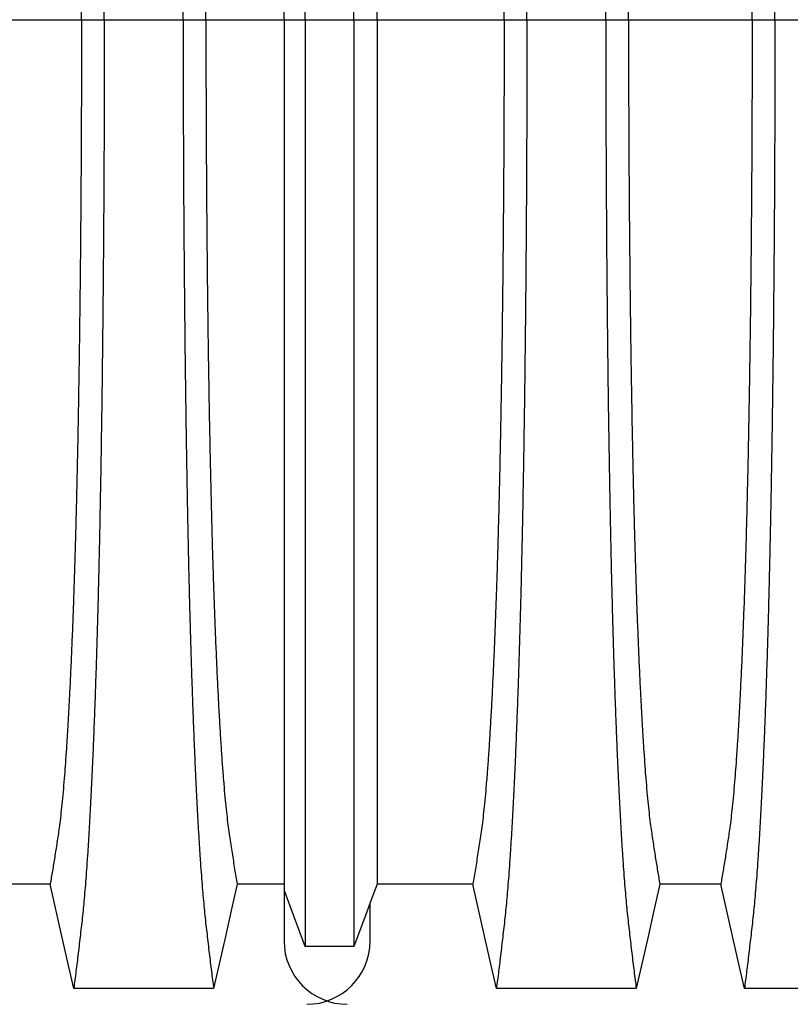
# Model space of a CAD drawing. Units: millimetres. Extents: x 848 to 35853, y 596 to 21728.
# Drawn here: x 30898 to 31336, y 14861 to 15421 of the extents above; entities that cross this region are included whole.
import ezdxf

# ---------------------------------------------------------------- set-up
doc = ezdxf.new("R2010")
doc.units = ezdxf.units.MM
doc.header["$LTSCALE"] = 85
doc.layers.add('FORMAT', color=7, linetype='Continuous')
doc.styles.add('SLDTEXTSTYLE1', font='TXT', dxfattribs={"width": 0.7})
doc.dimstyles.new('SLDDIMSTYLE7', dxfattribs={"dimtxt": 191.911111, "dimasz": 191.911111, "dimexe": 0, "dimexo": 0.0625, "dimgap": 47.977778, "dimtad": 0, "dimtih": 1, "dimtoh": 1, "dimdec": 0, "dimlfac": 1.764706, "dimrnd": 1e-09, "dimzin": 4, "dimdsep": 46, "dimtxsty": 'SLDTEXTSTYLE1', "dimsah": 1, "dimcen": 0.09, "dimadec": 0, "dimazin": 1, "dimtfac": 1, "dimtdec": 0, "dimtofl": 0, "dimtmove": 0, "dimatfit": 3, "dimfxl": 1, "dimfrac": 2, "dimtolj": 1, "dimtzin": 12, "dimarcsym": 0})

# ---------------------------------------------------------------- blocks, each defined once
blk = doc.blocks.new('_D_6')
at = {"layer": 'FORMAT', "color": 7, "transparency": 16777216}
for p, q in [((30189.76, 13793.16), (30189.76, 16621)), ((32779.43, 16261.62), (32779.43, 16621)), ((30189.76, 16536), (31083.11, 16536)), ((32779.43, 16536), (31886.08, 16536))]:
    blk.add_line(p, q, dxfattribs=at)
for points in [[(30189.76, 16536), (30381.67, 16506.47), (30381.67, 16565.52)], [(32779.43, 16536), (32587.52, 16565.52), (32587.52, 16506.47)]]:
    blk.add_solid(points, dxfattribs=at)
at = {"layer": 'FORMAT', "color": 7, "transparency": 16777216, "insert": (31083.11, 16627.99), "char_height": 179.917, "attachment_point": 1, "style": 'SLDTEXTSTYLE1'}
blk.add_mtext('4.570m', dxfattribs=at)

msp = doc.modelspace()

# ---------------------------------------------------------------- linework, layer by layer
at = {"color": 7, "linetype": 'Continuous', "lineweight": 25}
for p, q in [((30862.44, 15421.04), (30932.74, 15421.04)), ((30932.74, 15421.04), (30945.7, 15421.04)), ((30945.7, 15421.04), (30990.53, 15421.04)), ((30990.53, 15421.04), (31003.49, 15421.04)), ((31003.49, 15421.04), (31047.93, 15421.04)), ((31047.93, 15421.04), (31059.97, 15421.04)), ((31059.97, 15421.04), (31087.66, 15421.04)), ((31087.66, 15421.04), (31100.86, 15421.04)), ((31100.86, 15421.04), (31173.1, 15421.04)), ((31173.1, 15421.04), (31186.06, 15421.04)), ((31186.06, 15421.04), (31230.89, 15421.04)), ((31230.89, 15421.04), (31243.85, 15421.04)), ((31243.85, 15421.04), (31314.15, 15421.04)), ((31314.15, 15421.04), (31327.11, 15421.04)), ((31327.11, 15421.04), (31371.94, 15421.04)), ((31047.93, 14926.2), (31047.93, 14897.13)), ((31096.87, 14897.13), (31096.87, 14918.73))]:
    msp.add_line(p, q, dxfattribs=at)
at = {"color": 7, "linetype": 'Continuous', "lineweight": 25, "flags": 128}
for points in [[(30914.92, 14929.45), (30897.59, 14929.45), (30888.92, 14929.45), (30880.26, 14929.45)], [(30928.35, 14870.05), (30924.99, 14884.93), (30921.62, 14899.81), (30914.92, 14929.45)], [(31021.31, 14929.44), (31017.95, 14914.56), (31014.58, 14899.69), (31007.88, 14870.05)], [(31047.93, 14929.43), (31038.78, 14929.44), (31030.05, 14929.44), (31021.31, 14929.44)], [(31100.86, 14929.43), (31097.55, 14920.56), (31094.24, 14911.7), (31087.66, 14894.1)], [(31155.27, 14929.45), (31137.22, 14929.44), (31119.04, 14929.44), (31100.86, 14929.43)], [(31168.7, 14870.05), (31165.34, 14884.93), (31161.98, 14899.81), (31155.27, 14929.45)], [(31261.67, 14929.45), (31258.3, 14914.58), (31254.94, 14899.7), (31248.24, 14870.05)], [(31296.33, 14929.45), (31279, 14929.45), (31270.33, 14929.45), (31261.67, 14929.45)], [(31309.76, 14870.05), (31306.4, 14884.93), (31303.03, 14899.81), (31296.33, 14929.45)], [(31059.97, 14894.09), (31056.95, 14902.16), (31053.92, 14910.23), (31047.93, 14926.2)], [(31087.66, 14894.1), (31080.73, 14894.1), (31073.8, 14894.1), (31059.97, 14894.09)], [(31007.88, 14870.05), (30986.81, 14870.05), (30965.74, 14870.05), (30928.35, 14870.05)], [(31248.24, 14870.05), (31227.16, 14870.05), (31206.09, 14870.05), (31168.7, 14870.05)], [(31389.29, 14870.05), (31369.37, 14870.05), (31349.44, 14870.05), (31309.76, 14870.05)]]:
    msp.add_lwpolyline(points, dxfattribs=at)
at = {"color": 7, "linetype": 'Continuous', "lineweight": 25}
for centre, start, end in [((31083.91, 14897.13), 180, 270), ((31060.88, 14897.13), 270, 0)]:
    msp.add_arc(centre, 35.98, start, end, dxfattribs=at)
for points, knots in [([(30945.7, 15421.04), (30945.7, 15427.23), (30945.7, 15439.57), (30945.67, 15458.01), (30945.62, 15476.32), (30945.55, 15494.48), (30945.46, 15512.37), (30945.36, 15529.96), (30945.24, 15547.25), (30945.1, 15564.31), (30944.95, 15581.25), (30944.78, 15598.04), (30944.59, 15614.65), (30944.38, 15630.96), (30944.16, 15646.94), (30943.93, 15662.57), (30943.68, 15677.82), (30943.43, 15692.07), (30943.17, 15705.35), (30942.92, 15717.7), (30942.66, 15729.71), (30942.38, 15741.37), (30942.1, 15752.66), (30941.81, 15763.58), (30941.51, 15774.09), (30941.17, 15785.05), (30940.8, 15796.58), (30940.39, 15808.51), (30939.96, 15820.02), (30939.52, 15831.1), (30939.06, 15841.95), (30938.58, 15852.54), (30938.08, 15862.84), (30937.57, 15872.63), (30937.05, 15881.9), (30936.52, 15890.66), (30935.99, 15898.74), (30935.46, 15906.16), (30934.94, 15912.97), (30934.41, 15919.3), (30933.87, 15925.15), (30933.31, 15930.66), (30932.73, 15935.93), (30932.11, 15941.35), (30931.48, 15946.65), (30930.87, 15951.9), (30930.24, 15957.08), (30929.61, 15962.15), (30928.98, 15967.14), (30928.56, 15970.4), (30928.35, 15972.04)], [0, 0, 0, 0, 0.019878, 0.03967, 0.059388, 0.079041, 0.098639, 0.117841, 0.137006, 0.156142, 0.175255, 0.194743, 0.214221, 0.233698, 0.25318, 0.272674, 0.292189, 0.31173, 0.328858, 0.346018, 0.363216, 0.380458, 0.397751, 0.4151, 0.432514, 0.449978, 0.471915, 0.493828, 0.515721, 0.537597, 0.559461, 0.582638, 0.605809, 0.628977, 0.652146, 0.67532, 0.698503, 0.720373, 0.742257, 0.764161, 0.786086, 0.808036, 0.832299, 0.856107, 0.87992, 0.904053, 0.928232, 0.952128, 0.975884, 1, 1, 1, 1]), ([(30990.53, 15421.04), (30990.53, 15427.23), (30990.54, 15439.56), (30990.57, 15457.99), (30990.62, 15476.3), (30990.69, 15494.45), (30990.77, 15512.33), (30990.87, 15529.91), (30990.99, 15547.18), (30991.13, 15564.24), (30991.29, 15581.17), (30991.46, 15597.94), (30991.65, 15614.55), (30991.85, 15630.84), (30992.07, 15646.81), (30992.31, 15662.43), (30992.56, 15677.68), (30992.81, 15691.92), (30993.06, 15705.19), (30993.32, 15717.54), (30993.58, 15729.55), (30993.85, 15741.2), (30994.13, 15752.49), (30994.43, 15763.4), (30994.73, 15773.92), (30995.06, 15784.88), (30995.43, 15796.41), (30995.85, 15808.35), (30996.28, 15819.87), (30996.71, 15830.95), (30997.17, 15841.8), (30997.65, 15852.4), (30998.15, 15862.71), (30998.66, 15872.5), (30999.18, 15881.79), (30999.71, 15890.55), (31000.24, 15898.64), (31000.77, 15906.07), (31001.3, 15912.89), (31001.82, 15919.23), (31002.36, 15925.09), (31002.92, 15930.62), (31003.5, 15935.9), (31004.13, 15941.33), (31004.75, 15946.64), (31005.37, 15951.9), (31005.99, 15957.08), (31006.62, 15962.16), (31007.26, 15967.14), (31007.67, 15970.4), (31007.88, 15972.04)], [0, 0, 0, 0, 0.019871, 0.039656, 0.059366, 0.079009, 0.098597, 0.117789, 0.136943, 0.156067, 0.175169, 0.194644, 0.214111, 0.233575, 0.253046, 0.272529, 0.292033, 0.311564, 0.328683, 0.345835, 0.363025, 0.38026, 0.397546, 0.414889, 0.432296, 0.449755, 0.471685, 0.493594, 0.515484, 0.53736, 0.559224, 0.582403, 0.605578, 0.62875, 0.651926, 0.675107, 0.698298, 0.720177, 0.742071, 0.763984, 0.78592, 0.807882, 0.83216, 0.855988, 0.879821, 0.903972, 0.92817, 0.952087, 0.975864, 1, 1, 1, 1]), ([(31186.06, 15421.04), (31186.05, 15427.23), (31186.05, 15439.56), (31186.02, 15458), (31185.97, 15476.3), (31185.9, 15494.46), (31185.82, 15512.33), (31185.71, 15529.92), (31185.59, 15547.19), (31185.46, 15564.25), (31185.3, 15581.18), (31185.13, 15597.96), (31184.94, 15614.57), (31184.74, 15630.86), (31184.52, 15646.83), (31184.28, 15662.45), (31184.03, 15677.71), (31183.78, 15691.95), (31183.53, 15705.22), (31183.27, 15717.57), (31183.01, 15729.58), (31182.74, 15741.23), (31182.45, 15752.52), (31182.16, 15763.44), (31181.86, 15773.95), (31181.53, 15784.91), (31181.15, 15796.44), (31180.74, 15808.38), (31180.31, 15819.9), (31179.87, 15830.98), (31179.42, 15841.83), (31178.94, 15852.43), (31178.44, 15862.73), (31177.93, 15872.53), (31177.4, 15881.81), (31176.87, 15890.57), (31176.34, 15898.66), (31175.82, 15906.09), (31175.29, 15912.91), (31174.76, 15919.24), (31174.23, 15925.1), (31173.67, 15930.63), (31173.08, 15935.91), (31172.46, 15941.34), (31171.84, 15946.64), (31171.22, 15951.9), (31170.6, 15957.08), (31169.97, 15962.15), (31169.33, 15967.14), (31168.91, 15970.4), (31168.7, 15972.04)], [0, 0, 0, 0, 0.019873, 0.039659, 0.05937, 0.079015, 0.098605, 0.117799, 0.136955, 0.156081, 0.175185, 0.194663, 0.214131, 0.233599, 0.253071, 0.272557, 0.292062, 0.311595, 0.328716, 0.345869, 0.363061, 0.380298, 0.397584, 0.414929, 0.432337, 0.449797, 0.471729, 0.493638, 0.515529, 0.537405, 0.559268, 0.582448, 0.605621, 0.628793, 0.651967, 0.675147, 0.698337, 0.720214, 0.742106, 0.764018, 0.785951, 0.807911, 0.832186, 0.85601, 0.87984, 0.903988, 0.928181, 0.952094, 0.975868, 1, 1, 1, 1]), ([(31230.89, 15421.04), (31230.89, 15427.23), (31230.89, 15439.57), (31230.92, 15458.01), (31230.97, 15476.32), (31231.04, 15494.48), (31231.13, 15512.37), (31231.23, 15529.96), (31231.35, 15547.25), (31231.48, 15564.31), (31231.64, 15581.25), (31231.81, 15598.04), (31232, 15614.65), (31232.2, 15630.96), (31232.42, 15646.94), (31232.66, 15662.57), (31232.91, 15677.82), (31233.16, 15692.07), (31233.42, 15705.35), (31233.67, 15717.7), (31233.93, 15729.71), (31234.2, 15741.37), (31234.49, 15752.66), (31234.78, 15763.58), (31235.08, 15774.09), (31235.41, 15785.05), (31235.79, 15796.58), (31236.2, 15808.51), (31236.63, 15820.02), (31237.07, 15831.1), (31237.53, 15841.95), (31238, 15852.54), (31238.5, 15862.84), (31239.02, 15872.63), (31239.54, 15881.9), (31240.07, 15890.66), (31240.6, 15898.74), (31241.12, 15906.16), (31241.65, 15912.97), (31242.18, 15919.3), (31242.71, 15925.15), (31243.27, 15930.66), (31243.86, 15935.93), (31244.48, 15941.35), (31245.1, 15946.65), (31245.72, 15951.9), (31246.34, 15957.08), (31246.97, 15962.15), (31247.61, 15967.14), (31248.03, 15970.4), (31248.24, 15972.04)], [0, 0, 0, 0, 0.019878, 0.03967, 0.059388, 0.079041, 0.098639, 0.117841, 0.137006, 0.156142, 0.175255, 0.194743, 0.214221, 0.233698, 0.25318, 0.272674, 0.292189, 0.31173, 0.328858, 0.346018, 0.363216, 0.380458, 0.397751, 0.4151, 0.432514, 0.449978, 0.471915, 0.493828, 0.515721, 0.537597, 0.559461, 0.582638, 0.605809, 0.628977, 0.652146, 0.67532, 0.698503, 0.720373, 0.742257, 0.764161, 0.786086, 0.808036, 0.832299, 0.856107, 0.87992, 0.904053, 0.928232, 0.952128, 0.975884, 1, 1, 1, 1]), ([(31327.11, 15421.04), (31327.11, 15427.23), (31327.11, 15439.57), (31327.08, 15458.01), (31327.03, 15476.32), (31326.96, 15494.48), (31326.87, 15512.37), (31326.77, 15529.96), (31326.65, 15547.25), (31326.51, 15564.31), (31326.36, 15581.25), (31326.19, 15598.04), (31326, 15614.65), (31325.79, 15630.96), (31325.57, 15646.94), (31325.34, 15662.57), (31325.09, 15677.82), (31324.84, 15692.07), (31324.58, 15705.35), (31324.33, 15717.7), (31324.07, 15729.71), (31323.79, 15741.37), (31323.51, 15752.66), (31323.22, 15763.58), (31322.92, 15774.09), (31322.58, 15785.05), (31322.21, 15796.58), (31321.8, 15808.51), (31321.37, 15820.02), (31320.93, 15831.1), (31320.47, 15841.95), (31319.99, 15852.54), (31319.49, 15862.84), (31318.98, 15872.63), (31318.46, 15881.9), (31317.93, 15890.66), (31317.4, 15898.74), (31316.87, 15906.16), (31316.35, 15912.97), (31315.82, 15919.3), (31315.28, 15925.15), (31314.72, 15930.66), (31314.14, 15935.93), (31313.52, 15941.35), (31312.89, 15946.65), (31312.28, 15951.9), (31311.65, 15957.08), (31311.02, 15962.15), (31310.39, 15967.14), (31309.97, 15970.4), (31309.76, 15972.04)], [0, 0, 0, 0, 0.019878, 0.03967, 0.059388, 0.079041, 0.098639, 0.117841, 0.137006, 0.156142, 0.175255, 0.194743, 0.214221, 0.233698, 0.25318, 0.272674, 0.292189, 0.31173, 0.328858, 0.346018, 0.363216, 0.380458, 0.397751, 0.4151, 0.432514, 0.449978, 0.471915, 0.493828, 0.515721, 0.537597, 0.559461, 0.582638, 0.605809, 0.628977, 0.652146, 0.67532, 0.698503, 0.720373, 0.742257, 0.764161, 0.786086, 0.808036, 0.832299, 0.856107, 0.87992, 0.904053, 0.928232, 0.952128, 0.975884, 1, 1, 1, 1]), ([(31059.97, 15421.04), (31059.97, 15426.95), (31059.97, 15438.72), (31059.97, 15456.31), (31059.97, 15473.74), (31059.97, 15491.01), (31059.97, 15507.99), (31059.97, 15524.68), (31059.97, 15541.07), (31059.97, 15557.23), (31059.97, 15573.27), (31059.97, 15589.16), (31059.97, 15604.88), (31059.97, 15620.32), (31059.97, 15635.44), (31059.97, 15650.25), (31059.97, 15664.72), (31059.97, 15678.84), (31059.97, 15692.59), (31059.97, 15705.96), (31059.97, 15718.93), (31059.97, 15731.48), (31059.97, 15743.6), (31059.97, 15755.28), (31059.97, 15766.83), (31059.97, 15778.44), (31059.97, 15790), (31059.97, 15801.15), (31059.97, 15811.88), (31059.97, 15822.41), (31059.97, 15832.69), (31059.97, 15842.7), (31059.97, 15852.22), (31059.97, 15861.26), (31059.97, 15869.8), (31059.97, 15878.33), (31059.97, 15886.73), (31059.97, 15894.87), (31059.97, 15902.32), (31059.97, 15909.05), (31059.97, 15915.21), (31059.97, 15921.24), (31059.97, 15927.03), (31059.97, 15932.62), (31059.97, 15937.98), (31059.97, 15943.12), (31059.97, 15946.37), (31059.97, 15948)], [0, 0, 0, 0, 0.019697, 0.039276, 0.058752, 0.078137, 0.097445, 0.116345, 0.135194, 0.154002, 0.17278, 0.191922, 0.211053, 0.230185, 0.249328, 0.268493, 0.287688, 0.306923, 0.326209, 0.345555, 0.36497, 0.384461, 0.404037, 0.423708, 0.443465, 0.465226, 0.48701, 0.50882, 0.530658, 0.552526, 0.575753, 0.599017, 0.622318, 0.645658, 0.669038, 0.692457, 0.720113, 0.747831, 0.775615, 0.803466, 0.831682, 0.859526, 0.887539, 0.915808, 0.943933, 0.971819, 1, 1, 1, 1]), ([(31087.66, 15421.04), (31087.66, 15426.96), (31087.66, 15438.77), (31087.66, 15456.41), (31087.66, 15473.9), (31087.66, 15491.23), (31087.66, 15508.28), (31087.66, 15525.04), (31087.66, 15541.5), (31087.66, 15557.74), (31087.66, 15573.85), (31087.66, 15589.81), (31087.66, 15605.61), (31087.66, 15621.11), (31087.66, 15636.31), (31087.66, 15651.18), (31087.66, 15665.71), (31087.66, 15679.88), (31087.66, 15693.67), (31087.66, 15707.07), (31087.66, 15720.07), (31087.66, 15732.64), (31087.66, 15744.77), (31087.66, 15756.43), (31087.66, 15767.97), (31087.66, 15779.55), (31087.66, 15791.08), (31087.66, 15802.2), (31087.66, 15812.91), (31087.66, 15823.4), (31087.66, 15833.64), (31087.66, 15843.6), (31087.66, 15853.07), (31087.66, 15862.05), (31087.66, 15870.54), (31087.66, 15879), (31087.66, 15887.32), (31087.66, 15895.37), (31087.66, 15902.72), (31087.66, 15909.33), (31087.66, 15915.38), (31087.66, 15921.32), (31087.66, 15927.04), (31087.66, 15932.59), (31087.66, 15937.93), (31087.66, 15943.08), (31087.66, 15946.34), (31087.66, 15947.99)], [0, 0, 0, 0, 0.019742, 0.039374, 0.058909, 0.07836, 0.09774, 0.116714, 0.13564, 0.154528, 0.173388, 0.192613, 0.211828, 0.231043, 0.250267, 0.26951, 0.288781, 0.30809, 0.327445, 0.346855, 0.36633, 0.385879, 0.405509, 0.425229, 0.445034, 0.466835, 0.488649, 0.510477, 0.532322, 0.554187, 0.5774, 0.60064, 0.623907, 0.647204, 0.670532, 0.693894, 0.721472, 0.749105, 0.776795, 0.804548, 0.83264, 0.860323, 0.888179, 0.916302, 0.944267, 0.971976, 1, 1, 1, 1]), ([(30932.74, 15421.04), (30932.74, 15426.7), (30932.74, 15437.99), (30932.7, 15454.87), (30932.65, 15471.64), (30932.58, 15488.29), (30932.5, 15504.7), (30932.39, 15520.84), (30932.27, 15536.7), (30932.13, 15552.37), (30931.97, 15567.92), (30931.79, 15583.33), (30931.6, 15598.58), (30931.39, 15613.54), (30931.16, 15628.19), (30930.92, 15642.51), (30930.67, 15656.48), (30930.41, 15669.52), (30930.14, 15681.65), (30929.88, 15692.92), (30929.61, 15703.86), (30929.33, 15714.46), (30929.04, 15724.7), (30928.74, 15734.58), (30928.44, 15744.07), (30928.06, 15754.88), (30927.6, 15767.03), (30927.07, 15780.21), (30926.51, 15792.74), (30925.96, 15804.02), (30925.43, 15814.13), (30924.92, 15823.19), (30924.39, 15831.76), (30923.86, 15839.82), (30923.31, 15847.38), (30922.73, 15854.85), (30922.09, 15862.1), (30921.42, 15869.02), (30920.73, 15875.2), (30920.07, 15880.38), (30919.42, 15884.81), (30918.78, 15889.03), (30918.14, 15893.13), (30917.51, 15897.2), (30916.87, 15901.21), (30916.22, 15905.1), (30915.56, 15908.9), (30915.14, 15911.38), (30914.92, 15912.63)], [0, 0, 0, 0, 0.019978, 0.039889, 0.05974, 0.079539, 0.099291, 0.118653, 0.137983, 0.157286, 0.176567, 0.196224, 0.215869, 0.235509, 0.255147, 0.274791, 0.294446, 0.314119, 0.331355, 0.348616, 0.365908, 0.383237, 0.400611, 0.418036, 0.435521, 0.453051, 0.480541, 0.507958, 0.535312, 0.562611, 0.585738, 0.608838, 0.631916, 0.654978, 0.678032, 0.701084, 0.728257, 0.755449, 0.78267, 0.809934, 0.834026, 0.857601, 0.881162, 0.905065, 0.929017, 0.952656, 0.976133, 1, 1, 1, 1]), ([(31003.49, 15421.04), (31003.49, 15426.68), (31003.5, 15437.93), (31003.53, 15454.75), (31003.58, 15471.46), (31003.65, 15488.03), (31003.74, 15504.36), (31003.84, 15520.42), (31003.97, 15536.2), (31004.11, 15551.78), (31004.26, 15567.25), (31004.44, 15582.58), (31004.63, 15597.74), (31004.84, 15612.62), (31005.07, 15627.19), (31005.31, 15641.44), (31005.57, 15655.34), (31005.84, 15668.89), (31006.13, 15682.04), (31006.43, 15694.8), (31006.74, 15707.14), (31007.06, 15719.04), (31007.4, 15730.47), (31007.75, 15741.43), (31008.16, 15753.15), (31008.63, 15765.75), (31009.17, 15778.97), (31009.72, 15791.55), (31010.3, 15803.54), (31010.9, 15814.93), (31011.52, 15825.69), (31012.16, 15835.74), (31012.81, 15845.08), (31013.47, 15853.64), (31014.14, 15861.42), (31014.82, 15868.44), (31015.5, 15874.74), (31016.2, 15880.26), (31016.9, 15885.21), (31017.64, 15890.12), (31018.37, 15894.87), (31019.09, 15899.54), (31019.83, 15904.06), (31020.58, 15908.42), (31021.07, 15911.23), (31021.31, 15912.65)], [0, 0, 0, 0, 0.019924, 0.039771, 0.059549, 0.079268, 0.098934, 0.118206, 0.137442, 0.156648, 0.17583, 0.195386, 0.214929, 0.234468, 0.254007, 0.273555, 0.293118, 0.312703, 0.332319, 0.351974, 0.371677, 0.391436, 0.411263, 0.431168, 0.451142, 0.47857, 0.505949, 0.533285, 0.560586, 0.588356, 0.616107, 0.643847, 0.671585, 0.699331, 0.726598, 0.753893, 0.781225, 0.808607, 0.836239, 0.863323, 0.890586, 0.91816, 0.94553, 0.972571, 1, 1, 1, 1]), ([(31047.93, 15421.04), (31047.93, 15426.63), (31047.93, 15437.78), (31047.93, 15454.43), (31047.93, 15470.93), (31047.93, 15487.27), (31047.93, 15503.34), (31047.93, 15519.13), (31047.93, 15534.64), (31047.93, 15549.93), (31047.93, 15565.1), (31047.93, 15580.14), (31047.93, 15595.01), (31047.93, 15609.61), (31047.93, 15623.92), (31047.93, 15637.93), (31047.93, 15651.62), (31047.93, 15664.98), (31047.93, 15677.99), (31047.93, 15690.63), (31047.93, 15702.91), (31047.93, 15714.79), (31047.93, 15726.26), (31047.93, 15737.31), (31047.93, 15748.25), (31047.93, 15759.23), (31047.93, 15770.15), (31047.93, 15780.68), (31047.93, 15790.81), (31047.93, 15800.73), (31047.93, 15810.42), (31047.93, 15819.82), (31047.93, 15828.76), (31047.93, 15837.22), (31047.93, 15845.21), (31047.93, 15853.16), (31047.93, 15860.97), (31047.93, 15868.5), (31047.93, 15875.37), (31047.93, 15881.86), (31047.93, 15888.06), (31047.93, 15894.33), (31047.93, 15900.24), (31047.93, 15905.82), (31047.93, 15911.06), (31047.93, 15914.28), (31047.93, 15915.89)], [0, 0, 0, 0, 0.019687, 0.039254, 0.058716, 0.078085, 0.097374, 0.116254, 0.13508, 0.153864, 0.172616, 0.191729, 0.21083, 0.229931, 0.249042, 0.268173, 0.287334, 0.306537, 0.325789, 0.345103, 0.364486, 0.383945, 0.403491, 0.42313, 0.442857, 0.464588, 0.486347, 0.508136, 0.529958, 0.551813, 0.575032, 0.598292, 0.621593, 0.644938, 0.668325, 0.691755, 0.71943, 0.747174, 0.774991, 0.802884, 0.835833, 0.868414, 0.901352, 0.934381, 0.967062, 1, 1, 1, 1]), ([(31100.86, 15421.04), (31100.86, 15426.66), (31100.86, 15437.86), (31100.86, 15454.61), (31100.86, 15471.23), (31100.86, 15487.71), (31100.86, 15503.95), (31100.86, 15519.91), (31100.86, 15535.59), (31100.86, 15551.06), (31100.86, 15566.43), (31100.86, 15581.65), (31100.86, 15596.71), (31100.86, 15611.49), (31100.86, 15625.97), (31100.86, 15640.13), (31100.86, 15653.95), (31100.86, 15667.42), (31100.86, 15680.52), (31100.86, 15693.23), (31100.86, 15705.53), (31100.86, 15717.4), (31100.86, 15728.83), (31100.86, 15739.79), (31100.86, 15751.55), (31100.86, 15764.19), (31100.86, 15777.46), (31100.86, 15790.09), (31100.86, 15802.14), (31100.86, 15813.6), (31100.86, 15824.44), (31100.86, 15834.58), (31100.86, 15844.02), (31100.86, 15852.68), (31100.86, 15860.58), (31100.86, 15867.72), (31100.86, 15874.16), (31100.86, 15879.85), (31100.86, 15884.96), (31100.86, 15890), (31100.86, 15894.85), (31100.86, 15899.57), (31100.86, 15904.11), (31100.86, 15908.48), (31100.86, 15911.26), (31100.86, 15912.66)], [0, 0, 0, 0, 0.019861, 0.039633, 0.059326, 0.078951, 0.098516, 0.117683, 0.136809, 0.155901, 0.174968, 0.194404, 0.213829, 0.23325, 0.252674, 0.27211, 0.291565, 0.311047, 0.330565, 0.350128, 0.369745, 0.389423, 0.409174, 0.429007, 0.448913, 0.476271, 0.503604, 0.530919, 0.558224, 0.58602, 0.613817, 0.641624, 0.669445, 0.697289, 0.724665, 0.75208, 0.779542, 0.807061, 0.834867, 0.862179, 0.889667, 0.917449, 0.945047, 0.972345, 1, 1, 1, 1]), ([(31173.1, 15421.04), (31173.09, 15426.68), (31173.09, 15437.94), (31173.06, 15454.77), (31173.01, 15471.49), (31172.94, 15488.08), (31172.85, 15504.42), (31172.74, 15520.5), (31172.62, 15536.29), (31172.48, 15551.89), (31172.32, 15567.37), (31172.15, 15582.71), (31171.95, 15597.89), (31171.74, 15612.79), (31171.52, 15627.37), (31171.28, 15641.63), (31171.02, 15655.55), (31170.75, 15669.1), (31170.46, 15682.27), (31170.16, 15695.04), (31169.85, 15707.38), (31169.52, 15719.28), (31169.19, 15730.72), (31168.83, 15741.67), (31168.43, 15753.39), (31167.96, 15765.99), (31167.42, 15779.2), (31166.86, 15791.77), (31166.28, 15803.75), (31165.68, 15815.13), (31165.06, 15825.88), (31164.43, 15835.92), (31163.78, 15845.24), (31163.12, 15853.78), (31162.45, 15861.55), (31161.77, 15868.54), (31161.09, 15874.82), (31160.39, 15880.33), (31159.69, 15885.25), (31158.95, 15890.14), (31158.22, 15894.88), (31157.49, 15899.53), (31156.76, 15904.05), (31156.01, 15908.41), (31155.52, 15911.23), (31155.27, 15912.64)], [0, 0, 0, 0, 0.019934, 0.039793, 0.059584, 0.079317, 0.099, 0.118288, 0.137541, 0.156765, 0.175965, 0.195539, 0.215101, 0.234658, 0.254216, 0.273781, 0.293361, 0.312963, 0.332594, 0.352263, 0.371979, 0.391751, 0.41159, 0.431507, 0.451491, 0.478931, 0.506316, 0.533656, 0.560957, 0.588723, 0.616466, 0.644196, 0.671921, 0.699651, 0.726901, 0.754177, 0.781489, 0.808849, 0.836454, 0.863503, 0.89073, 0.918272, 0.945605, 0.972607, 1, 1, 1, 1]), ([(31243.85, 15421.04), (31243.85, 15426.7), (31243.85, 15437.99), (31243.88, 15454.87), (31243.93, 15471.64), (31244, 15488.29), (31244.09, 15504.7), (31244.2, 15520.84), (31244.32, 15536.7), (31244.46, 15552.37), (31244.62, 15567.92), (31244.79, 15583.33), (31244.99, 15598.58), (31245.2, 15613.54), (31245.42, 15628.19), (31245.67, 15642.51), (31245.92, 15656.48), (31246.18, 15669.52), (31246.44, 15681.65), (31246.7, 15692.92), (31246.97, 15703.86), (31247.25, 15714.46), (31247.54, 15724.7), (31247.84, 15734.58), (31248.15, 15744.07), (31248.53, 15754.88), (31248.98, 15767.03), (31249.52, 15780.21), (31250.08, 15792.74), (31250.62, 15804.02), (31251.16, 15814.13), (31251.67, 15823.19), (31252.19, 15831.76), (31252.73, 15839.82), (31253.27, 15847.38), (31253.86, 15854.85), (31254.49, 15862.1), (31255.17, 15869.02), (31255.85, 15875.2), (31256.52, 15880.38), (31257.17, 15884.81), (31257.81, 15889.03), (31258.45, 15893.13), (31259.08, 15897.2), (31259.72, 15901.21), (31260.37, 15905.1), (31261.02, 15908.9), (31261.45, 15911.38), (31261.67, 15912.63)], [0, 0, 0, 0, 0.019978, 0.039889, 0.05974, 0.079539, 0.099291, 0.118653, 0.137983, 0.157286, 0.176567, 0.196224, 0.215869, 0.235509, 0.255147, 0.274791, 0.294446, 0.314119, 0.331355, 0.348616, 0.365908, 0.383237, 0.400611, 0.418036, 0.435521, 0.453051, 0.480541, 0.507958, 0.535312, 0.562611, 0.585738, 0.608838, 0.631916, 0.654978, 0.678032, 0.701084, 0.728257, 0.755449, 0.78267, 0.809934, 0.834026, 0.857601, 0.881162, 0.905065, 0.929017, 0.952656, 0.976133, 1, 1, 1, 1]), ([(31314.15, 15421.04), (31314.15, 15426.7), (31314.15, 15437.99), (31314.11, 15454.87), (31314.06, 15471.64), (31314, 15488.29), (31313.91, 15504.7), (31313.8, 15520.84), (31313.68, 15536.7), (31313.54, 15552.37), (31313.38, 15567.92), (31313.2, 15583.33), (31313.01, 15598.58), (31312.8, 15613.54), (31312.57, 15628.19), (31312.33, 15642.51), (31312.08, 15656.48), (31311.82, 15669.52), (31311.55, 15681.65), (31311.29, 15692.92), (31311.02, 15703.86), (31310.74, 15714.46), (31310.45, 15724.7), (31310.16, 15734.58), (31309.85, 15744.07), (31309.47, 15754.88), (31309.01, 15767.03), (31308.48, 15780.21), (31307.92, 15792.74), (31307.37, 15804.02), (31306.84, 15814.13), (31306.33, 15823.19), (31305.8, 15831.76), (31305.27, 15839.82), (31304.72, 15847.38), (31304.14, 15854.85), (31303.5, 15862.1), (31302.83, 15869.02), (31302.14, 15875.2), (31301.48, 15880.38), (31300.83, 15884.81), (31300.19, 15889.03), (31299.55, 15893.13), (31298.92, 15897.2), (31298.28, 15901.21), (31297.63, 15905.1), (31296.97, 15908.9), (31296.55, 15911.38), (31296.33, 15912.63)], [0, 0, 0, 0, 0.019978, 0.039889, 0.05974, 0.079539, 0.099291, 0.118653, 0.137983, 0.157286, 0.176567, 0.196224, 0.215869, 0.235509, 0.255147, 0.274791, 0.294446, 0.314119, 0.331355, 0.348616, 0.365908, 0.383237, 0.400611, 0.418036, 0.435521, 0.453051, 0.480541, 0.507958, 0.535312, 0.562611, 0.585738, 0.608838, 0.631916, 0.654978, 0.678032, 0.701084, 0.728257, 0.755449, 0.78267, 0.809934, 0.834026, 0.857601, 0.881162, 0.905065, 0.929017, 0.952656, 0.976133, 1, 1, 1, 1]), ([(30932.74, 15421.04), (30932.74, 15415.39), (30932.74, 15404.1), (30932.7, 15387.22), (30932.65, 15370.45), (30932.58, 15353.8), (30932.5, 15337.39), (30932.39, 15321.25), (30932.27, 15305.39), (30932.13, 15289.72), (30931.97, 15274.17), (30931.79, 15258.76), (30931.6, 15243.51), (30931.39, 15228.55), (30931.16, 15213.9), (30930.92, 15199.58), (30930.67, 15185.6), (30930.41, 15172.57), (30930.14, 15160.44), (30929.88, 15149.17), (30929.61, 15138.23), (30929.33, 15127.63), (30929.04, 15117.39), (30928.74, 15107.51), (30928.44, 15098.02), (30928.06, 15087.21), (30927.6, 15075.05), (30927.07, 15061.88), (30926.51, 15049.34), (30925.96, 15038.07), (30925.43, 15027.96), (30924.92, 15018.9), (30924.39, 15010.33), (30923.86, 15002.27), (30923.31, 14994.71), (30922.73, 14987.24), (30922.09, 14979.98), (30921.42, 14973.07), (30920.73, 14966.89), (30920.07, 14961.71), (30919.42, 14957.28), (30918.78, 14953.06), (30918.14, 14948.96), (30917.51, 14944.89), (30916.87, 14940.88), (30916.22, 14936.99), (30915.56, 14933.19), (30915.14, 14930.71), (30914.92, 14929.45)], [0, 0, 0, 0, 0.019978, 0.039889, 0.05974, 0.079539, 0.099291, 0.118653, 0.137983, 0.157286, 0.176567, 0.196224, 0.215869, 0.235509, 0.255147, 0.274791, 0.294446, 0.314119, 0.331355, 0.348616, 0.365908, 0.383237, 0.400611, 0.418036, 0.435521, 0.453051, 0.480541, 0.507958, 0.535312, 0.562611, 0.585738, 0.608838, 0.631916, 0.654978, 0.678032, 0.701084, 0.728257, 0.755449, 0.78267, 0.809934, 0.834026, 0.857601, 0.881162, 0.905065, 0.929017, 0.952656, 0.976133, 1, 1, 1, 1]), ([(30945.7, 15421.04), (30945.7, 15414.86), (30945.7, 15402.52), (30945.67, 15384.08), (30945.62, 15365.77), (30945.55, 15347.61), (30945.46, 15329.72), (30945.36, 15312.13), (30945.24, 15294.84), (30945.1, 15277.78), (30944.95, 15260.84), (30944.78, 15244.05), (30944.59, 15227.43), (30944.38, 15211.13), (30944.16, 15195.15), (30943.93, 15179.52), (30943.68, 15164.26), (30943.43, 15150.01), (30943.17, 15136.74), (30942.92, 15124.38), (30942.66, 15112.37), (30942.38, 15100.72), (30942.1, 15089.43), (30941.81, 15078.51), (30941.51, 15068), (30941.17, 15057.04), (30940.8, 15045.51), (30940.39, 15033.58), (30939.96, 15022.07), (30939.52, 15010.99), (30939.06, 15000.14), (30938.58, 14989.54), (30938.08, 14979.25), (30937.57, 14969.46), (30937.05, 14960.18), (30936.52, 14951.43), (30935.99, 14943.35), (30935.46, 14935.92), (30934.94, 14929.12), (30934.41, 14922.79), (30933.87, 14916.94), (30933.31, 14911.42), (30932.73, 14906.16), (30932.11, 14900.74), (30931.48, 14895.44), (30930.87, 14890.19), (30930.24, 14885.01), (30929.61, 14879.94), (30928.98, 14874.95), (30928.56, 14871.69), (30928.35, 14870.05)], [0, 0, 0, 0, 0.019878, 0.03967, 0.059388, 0.079041, 0.098639, 0.117841, 0.137006, 0.156142, 0.175255, 0.194743, 0.214221, 0.233698, 0.25318, 0.272674, 0.292189, 0.31173, 0.328858, 0.346018, 0.363216, 0.380458, 0.397751, 0.4151, 0.432514, 0.449978, 0.471915, 0.493828, 0.515721, 0.537597, 0.559461, 0.582638, 0.605809, 0.628977, 0.652146, 0.67532, 0.698503, 0.720373, 0.742257, 0.764161, 0.786086, 0.808036, 0.832299, 0.856107, 0.87992, 0.904053, 0.928232, 0.952128, 0.975884, 1, 1, 1, 1]), ([(30990.53, 15421.04), (30990.53, 15414.86), (30990.54, 15402.53), (30990.57, 15384.09), (30990.62, 15365.79), (30990.69, 15347.64), (30990.77, 15329.76), (30990.87, 15312.18), (30990.99, 15294.91), (30991.13, 15277.85), (30991.29, 15260.92), (30991.46, 15244.14), (30991.65, 15227.54), (30991.85, 15211.25), (30992.07, 15195.28), (30992.31, 15179.66), (30992.56, 15164.41), (30992.81, 15150.17), (30993.06, 15136.89), (30993.32, 15124.55), (30993.58, 15112.54), (30993.85, 15100.89), (30994.13, 15089.6), (30994.43, 15078.69), (30994.73, 15068.17), (30995.06, 15057.21), (30995.43, 15045.68), (30995.85, 15033.74), (30996.28, 15022.22), (30996.71, 15011.14), (30997.17, 15000.28), (30997.65, 14989.69), (30998.15, 14979.38), (30998.66, 14969.59), (30999.18, 14960.3), (30999.71, 14951.54), (31000.24, 14943.45), (31000.77, 14936.01), (31001.3, 14929.2), (31001.82, 14922.86), (31002.36, 14916.99), (31002.92, 14911.47), (31003.5, 14906.18), (31004.13, 14900.76), (31004.75, 14895.45), (31005.37, 14890.19), (31005.99, 14885), (31006.62, 14879.93), (31007.26, 14874.95), (31007.67, 14871.69), (31007.88, 14870.05)], [0, 0, 0, 0, 0.019871, 0.039656, 0.059366, 0.079009, 0.098597, 0.117789, 0.136943, 0.156067, 0.175169, 0.194644, 0.214111, 0.233575, 0.253046, 0.272529, 0.292033, 0.311564, 0.328683, 0.345835, 0.363025, 0.38026, 0.397546, 0.414889, 0.432296, 0.449755, 0.471685, 0.493594, 0.515484, 0.53736, 0.559224, 0.582403, 0.605578, 0.62875, 0.651926, 0.675107, 0.698298, 0.720177, 0.742071, 0.763984, 0.78592, 0.807882, 0.83216, 0.855988, 0.879821, 0.903972, 0.92817, 0.952087, 0.975864, 1, 1, 1, 1]), ([(31003.49, 15421.04), (31003.49, 15415.41), (31003.5, 15404.16), (31003.53, 15387.34), (31003.58, 15370.63), (31003.65, 15354.05), (31003.74, 15337.73), (31003.84, 15321.67), (31003.97, 15305.89), (31004.11, 15290.31), (31004.26, 15274.84), (31004.44, 15259.51), (31004.63, 15244.35), (31004.84, 15229.47), (31005.07, 15214.9), (31005.31, 15200.65), (31005.57, 15186.75), (31005.84, 15173.2), (31006.13, 15160.04), (31006.43, 15147.29), (31006.74, 15134.95), (31007.06, 15123.05), (31007.4, 15111.62), (31007.75, 15100.66), (31008.16, 15088.94), (31008.63, 15076.34), (31009.17, 15063.12), (31009.72, 15050.54), (31010.3, 15038.55), (31010.9, 15027.16), (31011.52, 15016.4), (31012.16, 15006.34), (31012.81, 14997.01), (31013.47, 14988.45), (31014.14, 14980.67), (31014.82, 14973.65), (31015.5, 14967.35), (31016.2, 14961.82), (31016.9, 14956.88), (31017.64, 14951.97), (31018.37, 14947.22), (31019.09, 14942.55), (31019.83, 14938.03), (31020.58, 14933.67), (31021.07, 14930.86), (31021.31, 14929.44)], [0, 0, 0, 0, 0.019924, 0.039771, 0.059549, 0.079268, 0.098934, 0.118206, 0.137442, 0.156648, 0.17583, 0.195386, 0.214929, 0.234468, 0.254007, 0.273555, 0.293118, 0.312703, 0.332319, 0.351974, 0.371677, 0.391436, 0.411263, 0.431168, 0.451142, 0.47857, 0.505949, 0.533285, 0.560586, 0.588356, 0.616107, 0.643847, 0.671585, 0.699331, 0.726598, 0.753893, 0.781225, 0.808607, 0.836239, 0.863323, 0.890586, 0.91816, 0.94553, 0.972571, 1, 1, 1, 1]), ([(31047.93, 15421.04), (31047.93, 15415.45), (31047.93, 15404.31), (31047.93, 15387.66), (31047.93, 15371.16), (31047.93, 15354.82), (31047.93, 15338.75), (31047.93, 15322.95), (31047.93, 15307.45), (31047.93, 15292.16), (31047.93, 15276.99), (31047.93, 15261.95), (31047.93, 15247.08), (31047.93, 15232.48), (31047.93, 15218.17), (31047.93, 15204.16), (31047.93, 15190.47), (31047.93, 15177.11), (31047.93, 15164.1), (31047.93, 15151.45), (31047.93, 15139.18), (31047.93, 15127.3), (31047.93, 15115.83), (31047.93, 15104.78), (31047.93, 15093.84), (31047.93, 15082.86), (31047.93, 15071.94), (31047.93, 15061.41), (31047.93, 15051.28), (31047.93, 15041.36), (31047.93, 15031.67), (31047.93, 15022.27), (31047.93, 15013.33), (31047.93, 15004.87), (31047.93, 14996.88), (31047.93, 14988.93), (31047.93, 14981.12), (31047.93, 14973.59), (31047.93, 14966.72), (31047.93, 14960.22), (31047.93, 14954.03), (31047.93, 14947.76), (31047.93, 14941.85), (31047.93, 14936.27), (31047.93, 14931.03), (31047.93, 14927.81), (31047.93, 14926.2)], [0, 0, 0, 0, 0.0196871, 0.0392543, 0.0587156, 0.0780846, 0.0973741, 0.1162538, 0.1350803, 0.1538643, 0.1726164, 0.1917291, 0.2108304, 0.2299311, 0.2490418, 0.2681728, 0.2873343, 0.3065365, 0.3257895, 0.345103, 0.3644856, 0.3839453, 0.4034906, 0.4231298, 0.4428567, 0.4645882, 0.4863471, 0.5081363, 0.5299578, 0.5518133, 0.575032, 0.5982917, 0.6215934, 0.6449375, 0.6683245, 0.6917555, 0.7194303, 0.7471743, 0.7749911, 0.8028845, 0.8358329, 0.8684141, 0.9013521, 0.9343806, 0.9670623, 1, 1, 1, 1]), ([(31059.97, 15421.04), (31059.97, 15415.14), (31059.97, 15403.36), (31059.97, 15385.78), (31059.97, 15368.35), (31059.97, 15351.08), (31059.97, 15334.09), (31059.97, 15317.4), (31059.97, 15301.02), (31059.97, 15284.86), (31059.97, 15268.82), (31059.97, 15252.93), (31059.97, 15237.2), (31059.97, 15221.77), (31059.97, 15206.64), (31059.97, 15191.84), (31059.97, 15177.37), (31059.97, 15163.25), (31059.97, 15149.5), (31059.97, 15136.13), (31059.97, 15123.16), (31059.97, 15110.61), (31059.97, 15098.49), (31059.97, 15086.81), (31059.97, 15075.26), (31059.97, 15063.65), (31059.97, 15052.09), (31059.97, 15040.94), (31059.97, 15030.21), (31059.97, 15019.68), (31059.97, 15009.4), (31059.97, 14999.39), (31059.97, 14989.87), (31059.97, 14980.83), (31059.97, 14972.29), (31059.97, 14963.76), (31059.97, 14955.36), (31059.97, 14947.22), (31059.97, 14939.76), (31059.97, 14933.04), (31059.97, 14926.88), (31059.97, 14920.85), (31059.97, 14915.06), (31059.97, 14909.47), (31059.97, 14904.11), (31059.97, 14898.97), (31059.97, 14895.72), (31059.97, 14894.09)], [0, 0, 0, 0, 0.019697, 0.039276, 0.058752, 0.078137, 0.097445, 0.116345, 0.135194, 0.154002, 0.17278, 0.191922, 0.211053, 0.230185, 0.249328, 0.268493, 0.287688, 0.306923, 0.326209, 0.345555, 0.36497, 0.384461, 0.404037, 0.423708, 0.443465, 0.465226, 0.48701, 0.50882, 0.530658, 0.552526, 0.575753, 0.599017, 0.622318, 0.645658, 0.669038, 0.692457, 0.720113, 0.747831, 0.775615, 0.803466, 0.831682, 0.859526, 0.887539, 0.915808, 0.943933, 0.971819, 1, 1, 1, 1]), ([(31087.66, 15421.04), (31087.66, 15415.12), (31087.66, 15403.32), (31087.66, 15385.68), (31087.66, 15368.19), (31087.66, 15350.86), (31087.66, 15333.81), (31087.66, 15317.05), (31087.66, 15300.59), (31087.66, 15284.35), (31087.66, 15268.24), (31087.66, 15252.28), (31087.66, 15236.48), (31087.66, 15220.98), (31087.66, 15205.78), (31087.66, 15190.91), (31087.66, 15176.38), (31087.66, 15162.21), (31087.66, 15148.42), (31087.66, 15135.02), (31087.66, 15122.02), (31087.66, 15109.45), (31087.66, 15097.32), (31087.66, 15085.66), (31087.66, 15074.12), (31087.66, 15062.54), (31087.66, 15051.01), (31087.66, 15039.89), (31087.66, 15029.18), (31087.66, 15018.69), (31087.66, 15008.45), (31087.66, 14998.49), (31087.66, 14989.02), (31087.66, 14980.03), (31087.66, 14971.55), (31087.66, 14963.09), (31087.66, 14954.77), (31087.66, 14946.72), (31087.66, 14939.36), (31087.66, 14932.76), (31087.66, 14926.71), (31087.66, 14920.77), (31087.66, 14915.05), (31087.66, 14909.5), (31087.66, 14904.16), (31087.66, 14899.01), (31087.66, 14895.74), (31087.66, 14894.1)], [0, 0, 0, 0, 0.0197419, 0.0393739, 0.0589092, 0.0783605, 0.0977397, 0.1167138, 0.1356399, 0.1545279, 0.1733876, 0.1926127, 0.2118279, 0.2310429, 0.2502672, 0.2695103, 0.2887813, 0.3080897, 0.3274446, 0.3468553, 0.3663305, 0.3858786, 0.4055086, 0.4252294, 0.4450335, 0.4668354, 0.4886489, 0.5104771, 0.5323224, 0.5541871, 0.5774003, 0.6006397, 0.6239071, 0.6472042, 0.6705324, 0.6938935, 0.721472, 0.7491046, 0.7767954, 0.8045484, 0.8326398, 0.8603228, 0.8881787, 0.916302, 0.9442674, 0.9719758, 1, 1, 1, 1]), ([(31100.86, 15421.04), (31100.86, 15415.43), (31100.86, 15404.23), (31100.86, 15387.48), (31100.86, 15370.86), (31100.86, 15354.37), (31100.86, 15338.14), (31100.86, 15322.18), (31100.86, 15306.5), (31100.86, 15291.02), (31100.86, 15275.66), (31100.86, 15260.44), (31100.86, 15245.38), (31100.86, 15230.6), (31100.86, 15216.12), (31100.86, 15201.96), (31100.86, 15188.14), (31100.86, 15174.67), (31100.86, 15161.57), (31100.86, 15148.86), (31100.86, 15136.56), (31100.86, 15124.69), (31100.86, 15113.26), (31100.86, 15102.3), (31100.86, 15090.54), (31100.86, 15077.9), (31100.86, 15064.63), (31100.86, 15052), (31100.86, 15039.94), (31100.86, 15028.48), (31100.86, 15017.65), (31100.86, 15007.5), (31100.86, 14998.07), (31100.86, 14989.41), (31100.86, 14981.51), (31100.86, 14974.37), (31100.86, 14967.92), (31100.86, 14962.24), (31100.86, 14957.13), (31100.86, 14952.09), (31100.86, 14947.24), (31100.86, 14942.52), (31100.86, 14937.97), (31100.86, 14933.61), (31100.86, 14930.83), (31100.86, 14929.43)], [0, 0, 0, 0, 0.019861, 0.039633, 0.059326, 0.078951, 0.098516, 0.117683, 0.136809, 0.155901, 0.174968, 0.194404, 0.213829, 0.23325, 0.252674, 0.27211, 0.291565, 0.311047, 0.330565, 0.350128, 0.369745, 0.389423, 0.409174, 0.429007, 0.448913, 0.476271, 0.503604, 0.530919, 0.558224, 0.58602, 0.613817, 0.641624, 0.669445, 0.697289, 0.724665, 0.75208, 0.779542, 0.807061, 0.834867, 0.862179, 0.889667, 0.917449, 0.945047, 0.972345, 1, 1, 1, 1]), ([(31173.1, 15421.04), (31173.09, 15415.4), (31173.09, 15404.15), (31173.06, 15387.31), (31173.01, 15370.6), (31172.94, 15354.01), (31172.85, 15337.67), (31172.74, 15321.59), (31172.62, 15305.79), (31172.48, 15290.2), (31172.32, 15274.72), (31172.15, 15259.37), (31171.95, 15244.2), (31171.74, 15229.3), (31171.52, 15214.72), (31171.28, 15200.45), (31171.02, 15186.54), (31170.75, 15172.98), (31170.46, 15159.82), (31170.16, 15147.05), (31169.85, 15134.71), (31169.52, 15122.81), (31169.19, 15111.37), (31168.83, 15100.42), (31168.43, 15088.7), (31167.96, 15076.1), (31167.42, 15062.89), (31166.86, 15050.32), (31166.28, 15038.34), (31165.68, 15026.96), (31165.06, 15016.21), (31164.43, 15006.17), (31163.78, 14996.85), (31163.12, 14988.31), (31162.45, 14980.54), (31161.77, 14973.55), (31161.09, 14967.27), (31160.39, 14961.76), (31159.69, 14956.84), (31158.95, 14951.95), (31158.22, 14947.21), (31157.49, 14942.56), (31156.76, 14938.04), (31156.01, 14933.68), (31155.52, 14930.86), (31155.27, 14929.45)], [0, 0, 0, 0, 0.019934, 0.039793, 0.059584, 0.079317, 0.099, 0.118288, 0.137541, 0.156765, 0.175965, 0.195539, 0.215101, 0.234658, 0.254216, 0.273781, 0.293361, 0.312963, 0.332594, 0.352263, 0.371979, 0.391751, 0.41159, 0.431507, 0.451491, 0.478931, 0.506316, 0.533656, 0.560957, 0.588723, 0.616466, 0.644196, 0.671921, 0.699651, 0.726901, 0.754177, 0.781489, 0.808849, 0.836454, 0.863503, 0.89073, 0.918272, 0.945605, 0.972607, 1, 1, 1, 1]), ([(31186.06, 15421.04), (31186.05, 15414.86), (31186.05, 15402.53), (31186.02, 15384.09), (31185.97, 15365.79), (31185.9, 15347.63), (31185.82, 15329.75), (31185.71, 15312.17), (31185.59, 15294.89), (31185.46, 15277.84), (31185.3, 15260.91), (31185.13, 15244.13), (31184.94, 15227.52), (31184.74, 15211.22), (31184.52, 15195.26), (31184.28, 15179.64), (31184.03, 15164.38), (31183.78, 15150.14), (31183.53, 15136.86), (31183.27, 15124.52), (31183.01, 15112.51), (31182.74, 15100.86), (31182.45, 15089.57), (31182.16, 15078.65), (31181.86, 15068.14), (31181.53, 15057.18), (31181.15, 15045.65), (31180.74, 15033.71), (31180.31, 15022.19), (31179.87, 15011.11), (31179.42, 15000.26), (31178.94, 14989.66), (31178.44, 14979.36), (31177.93, 14969.56), (31177.4, 14960.28), (31176.87, 14951.52), (31176.34, 14943.43), (31175.82, 14936), (31175.29, 14929.18), (31174.76, 14922.85), (31174.23, 14916.98), (31173.67, 14911.46), (31173.08, 14906.18), (31172.46, 14900.75), (31171.84, 14895.45), (31171.22, 14890.19), (31170.6, 14885.01), (31169.97, 14879.93), (31169.33, 14874.95), (31168.91, 14871.69), (31168.7, 14870.05)], [0, 0, 0, 0, 0.019873, 0.039659, 0.05937, 0.079015, 0.098605, 0.117799, 0.136955, 0.156081, 0.175185, 0.194663, 0.214131, 0.233599, 0.253071, 0.272557, 0.292062, 0.311595, 0.328716, 0.345869, 0.363061, 0.380298, 0.397584, 0.414929, 0.432337, 0.449797, 0.471729, 0.493638, 0.515529, 0.537405, 0.559268, 0.582448, 0.605621, 0.628793, 0.651967, 0.675147, 0.698337, 0.720214, 0.742106, 0.764018, 0.785951, 0.807911, 0.832186, 0.85601, 0.87984, 0.903988, 0.928181, 0.952094, 0.975868, 1, 1, 1, 1]), ([(31230.89, 15421.04), (31230.89, 15414.86), (31230.89, 15402.52), (31230.92, 15384.08), (31230.97, 15365.77), (31231.04, 15347.61), (31231.13, 15329.72), (31231.23, 15312.13), (31231.35, 15294.84), (31231.48, 15277.78), (31231.64, 15260.84), (31231.81, 15244.05), (31232, 15227.43), (31232.2, 15211.13), (31232.42, 15195.15), (31232.66, 15179.52), (31232.91, 15164.26), (31233.16, 15150.01), (31233.42, 15136.74), (31233.67, 15124.38), (31233.93, 15112.37), (31234.2, 15100.72), (31234.49, 15089.43), (31234.78, 15078.51), (31235.08, 15068), (31235.41, 15057.04), (31235.79, 15045.51), (31236.2, 15033.58), (31236.63, 15022.07), (31237.07, 15010.99), (31237.53, 15000.14), (31238, 14989.54), (31238.5, 14979.25), (31239.02, 14969.46), (31239.54, 14960.18), (31240.07, 14951.43), (31240.6, 14943.35), (31241.12, 14935.92), (31241.65, 14929.12), (31242.18, 14922.79), (31242.71, 14916.94), (31243.27, 14911.42), (31243.86, 14906.16), (31244.48, 14900.74), (31245.1, 14895.44), (31245.72, 14890.19), (31246.34, 14885.01), (31246.97, 14879.94), (31247.61, 14874.95), (31248.03, 14871.69), (31248.24, 14870.05)], [0, 0, 0, 0, 0.019878, 0.03967, 0.059388, 0.079041, 0.098639, 0.117841, 0.137006, 0.156142, 0.175255, 0.194743, 0.214221, 0.233698, 0.25318, 0.272674, 0.292189, 0.31173, 0.328858, 0.346018, 0.363216, 0.380458, 0.397751, 0.4151, 0.432514, 0.449978, 0.471915, 0.493828, 0.515721, 0.537597, 0.559461, 0.582638, 0.605809, 0.628977, 0.652146, 0.67532, 0.698503, 0.720373, 0.742257, 0.764161, 0.786086, 0.808036, 0.832299, 0.856107, 0.87992, 0.904053, 0.928232, 0.952128, 0.975884, 1, 1, 1, 1]), ([(31243.85, 15421.04), (31243.85, 15415.39), (31243.85, 15404.1), (31243.88, 15387.22), (31243.93, 15370.45), (31244, 15353.8), (31244.09, 15337.39), (31244.2, 15321.25), (31244.32, 15305.39), (31244.46, 15289.72), (31244.62, 15274.17), (31244.79, 15258.76), (31244.99, 15243.51), (31245.2, 15228.55), (31245.42, 15213.9), (31245.67, 15199.58), (31245.92, 15185.6), (31246.18, 15172.57), (31246.44, 15160.44), (31246.7, 15149.17), (31246.97, 15138.23), (31247.25, 15127.63), (31247.54, 15117.39), (31247.84, 15107.51), (31248.15, 15098.02), (31248.53, 15087.21), (31248.98, 15075.05), (31249.52, 15061.88), (31250.08, 15049.34), (31250.62, 15038.07), (31251.16, 15027.96), (31251.67, 15018.9), (31252.19, 15010.33), (31252.73, 15002.27), (31253.27, 14994.71), (31253.86, 14987.24), (31254.49, 14979.98), (31255.17, 14973.07), (31255.85, 14966.89), (31256.52, 14961.71), (31257.17, 14957.28), (31257.81, 14953.06), (31258.45, 14948.96), (31259.08, 14944.89), (31259.72, 14940.88), (31260.37, 14936.99), (31261.02, 14933.19), (31261.45, 14930.71), (31261.67, 14929.45)], [0, 0, 0, 0, 0.019978, 0.039889, 0.05974, 0.079539, 0.099291, 0.118653, 0.137983, 0.157286, 0.176567, 0.196224, 0.215869, 0.235509, 0.255147, 0.274791, 0.294446, 0.314119, 0.331355, 0.348616, 0.365908, 0.383237, 0.400611, 0.418036, 0.435521, 0.453051, 0.480541, 0.507958, 0.535312, 0.562611, 0.585738, 0.608838, 0.631916, 0.654978, 0.678032, 0.701084, 0.728257, 0.755449, 0.78267, 0.809934, 0.834026, 0.857601, 0.881162, 0.905065, 0.929017, 0.952656, 0.976133, 1, 1, 1, 1]), ([(31314.15, 15421.04), (31314.15, 15415.39), (31314.15, 15404.1), (31314.11, 15387.22), (31314.06, 15370.45), (31314, 15353.8), (31313.91, 15337.39), (31313.8, 15321.25), (31313.68, 15305.39), (31313.54, 15289.72), (31313.38, 15274.17), (31313.2, 15258.76), (31313.01, 15243.51), (31312.8, 15228.55), (31312.57, 15213.9), (31312.33, 15199.58), (31312.08, 15185.6), (31311.82, 15172.57), (31311.55, 15160.44), (31311.29, 15149.17), (31311.02, 15138.23), (31310.74, 15127.63), (31310.45, 15117.39), (31310.16, 15107.51), (31309.85, 15098.02), (31309.47, 15087.21), (31309.01, 15075.05), (31308.48, 15061.88), (31307.92, 15049.34), (31307.37, 15038.07), (31306.84, 15027.96), (31306.33, 15018.9), (31305.8, 15010.33), (31305.27, 15002.27), (31304.72, 14994.71), (31304.14, 14987.24), (31303.5, 14979.98), (31302.83, 14973.07), (31302.14, 14966.89), (31301.48, 14961.71), (31300.83, 14957.28), (31300.19, 14953.06), (31299.55, 14948.96), (31298.92, 14944.89), (31298.28, 14940.88), (31297.63, 14936.99), (31296.97, 14933.19), (31296.55, 14930.71), (31296.33, 14929.45)], [0, 0, 0, 0, 0.0199785, 0.0398892, 0.0597401, 0.0795385, 0.0992914, 0.1186532, 0.1379829, 0.1572856, 0.1765666, 0.196224, 0.2158695, 0.2355086, 0.2551469, 0.2747905, 0.2944458, 0.3141194, 0.3313552, 0.3486161, 0.3659081, 0.3832375, 0.400611, 0.4180362, 0.435521, 0.4530506, 0.4805406, 0.5079583, 0.5353123, 0.5626114, 0.5857381, 0.6088376, 0.6319156, 0.6549784, 0.6780323, 0.7010837, 0.7282574, 0.7554488, 0.78267, 0.8099337, 0.8340257, 0.8576007, 0.8811617, 0.9050651, 0.9290167, 0.9526565, 0.9761333, 1, 1, 1, 1]), ([(31327.11, 15421.04), (31327.11, 15414.86), (31327.11, 15402.52), (31327.08, 15384.08), (31327.03, 15365.77), (31326.96, 15347.61), (31326.87, 15329.72), (31326.77, 15312.13), (31326.65, 15294.84), (31326.51, 15277.78), (31326.36, 15260.84), (31326.19, 15244.05), (31326, 15227.43), (31325.79, 15211.13), (31325.57, 15195.15), (31325.34, 15179.52), (31325.09, 15164.26), (31324.84, 15150.01), (31324.58, 15136.74), (31324.33, 15124.38), (31324.07, 15112.37), (31323.79, 15100.72), (31323.51, 15089.43), (31323.22, 15078.51), (31322.92, 15068), (31322.58, 15057.04), (31322.21, 15045.51), (31321.8, 15033.58), (31321.37, 15022.07), (31320.93, 15010.99), (31320.47, 15000.14), (31319.99, 14989.54), (31319.49, 14979.25), (31318.98, 14969.46), (31318.46, 14960.18), (31317.93, 14951.43), (31317.4, 14943.35), (31316.87, 14935.92), (31316.35, 14929.12), (31315.82, 14922.79), (31315.28, 14916.94), (31314.72, 14911.42), (31314.14, 14906.16), (31313.52, 14900.74), (31312.89, 14895.44), (31312.28, 14890.19), (31311.65, 14885.01), (31311.02, 14879.94), (31310.39, 14874.95), (31309.97, 14871.69), (31309.76, 14870.05)], [0, 0, 0, 0, 0.019878, 0.03967, 0.059388, 0.079041, 0.098639, 0.117841, 0.137006, 0.156142, 0.175255, 0.194743, 0.214221, 0.233698, 0.25318, 0.272674, 0.292189, 0.31173, 0.328858, 0.346018, 0.363216, 0.380458, 0.397751, 0.4151, 0.432514, 0.449978, 0.471915, 0.493828, 0.515721, 0.537597, 0.559461, 0.582638, 0.605809, 0.628977, 0.652146, 0.67532, 0.698503, 0.720373, 0.742257, 0.764161, 0.786086, 0.808036, 0.832299, 0.856107, 0.87992, 0.904053, 0.928232, 0.952128, 0.975884, 1, 1, 1, 1])]:
    msp.add_open_spline(points, degree=3, knots=knots, dxfattribs=at)

# ---------------------------------------------------------------- dimensions: what is measured, and where the dimension line sits
at = {"layer": 'FORMAT', "color": 7}
dim = msp.add_linear_dim(base=(32779.43, 16536), p1=(30189.76, 13685.21), p2=(32779.43, 16153.67), dimstyle='SLDDIMSTYLE7', dxfattribs=at)
dim.commit()
dim.dimension.update_dxf_attribs({"geometry": '_D_6', "text_midpoint": (31484.59, 16536), "dimtype": 160})

doc.saveas('drawing.dxf')
